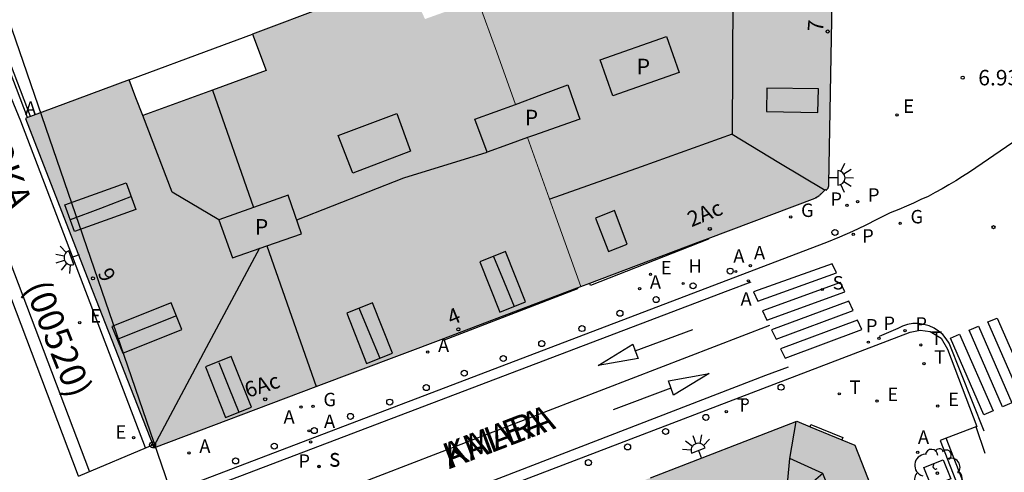
# Model space of a CAD drawing. Units: millimetres. Extents: x 582394 to 582745, y 4796039 to 4796290.
# Drawn here: x 582467 to 582515, y 4796167 to 4796189 of the extents above; entities that cross this region are included whole.
import ezdxf
from ezdxf.enums import TextEntityAlignment as Align

# ---------------------------------------------------------------- set-up
doc = ezdxf.new("R2010")
doc.units = ezdxf.units.MM
for name, color, linetype in [('020204', 9, 'Continuous'), ('020308', 9, 'Continuous'), ('060108', 9, 'Continuous'), ('060113', 4, 'Continuous'), ('060124', 9, 'Continuous'), ('060130', 9, 'Continuous'), ('060145', 9, 'Continuous'), ('070105', 6, 'Continuous'), ('080106', 1, 'Continuous'), ('080109', 9, 'Continuous'), ('080110', 9, 'Continuous'), ('080119', 7, 'Continuous'), ('080202', 9, 'Continuous'), ('080302', 9, 'Continuous'), ('080306', 9, 'Continuous'), ('080308', 9, 'Continuous'), ('080310', 9, 'Continuous'), ('080312', 8, 'Continuous'), ('100101', 9, 'Continuous'), ('100202', 3, 'Continuous'), ('130101', 9, 'Continuous'), ('200204', 4, 'Continuous'), ('200205', 4, 'Continuous'), ('200304', 4, 'Continuous'), ('200305', 4, 'Continuous'), ('210203', 4, 'Continuous'), ('210204', 9, 'Continuous'), ('210205', 4, 'Continuous'), ('210303', 4, 'Continuous'), ('210304', 9, 'Continuous'), ('210305', 4, 'Continuous'), ('220205', 1, 'Continuous'), ('220305', 1, 'Continuous'), ('230204', 9, 'Continuous'), ('230304', 9, 'Continuous'), ('240205', 1, 'Continuous'), ('240305', 1, 'Continuous'), ('250204', 9, 'Continuous'), ('260101', 9, 'Continuous'), ('260202', 9, 'Continuous'), ('260203', 9, 'Continuous'), ('260303', 9, 'Continuous'), ('990501', 21, 'Continuous'), ('990507', 41, 'Continuous')]:
    doc.layers.add(name, color=color, linetype=linetype)
for name, color, linetype, lineweight in [('080111', 7, 'Continuous', 30), ('080117', 7, 'Continuous', 20), ('080118', 9, 'Continuous', 30)]:
    doc.layers.add(name, color=color, linetype=linetype, lineweight=lineweight)
doc.styles.add('ARIAL', font='ARIAL.TTF', dxfattribs={"height": 1})
doc.styles.add('ARIALI', font='ARIALI.TTF', dxfattribs={"height": 1})
doc.styles.add('ROMANS', font='romans__.ttf', dxfattribs={"height": 1})
doc.styles.get("Standard").update_dxf_attribs({"font": 'ARIAL.TTF'})

# ---------------------------------------------------------------- blocks, each defined once
blk = doc.blocks.new('REGTRA')
blk.add_circle((0, 0), 0.055)
blk = doc.blocks.new('HUEPIV')
blk.add_circle((0, 0), 0.145)
blk = doc.blocks.new('FAREDE')
at = {"linetype": 'Continuous'}
for p, q in [((0.75, 0.7), (0.57, 0.322)), ((0.415, 0), (0, 0)), ((0.415, 0.36), (0.415, -0.351)), ((1.07, 0.411), (0.715, 0.19)), ((0.738, -0.699), (0.56, -0.32)), ((1.062, -0.416), (0.709, -0.191)), ((1.187, -0.005), (0.768, -0.001))]:
    blk.add_line(p, q, dxfattribs=at)
blk.add_arc((0.413, 0.004), 0.355, 270.4282, 89.5718, dxfattribs=at)
blk = doc.blocks.new('RETEL')
blk.add_circle((0, 0), 0.055)
blk = doc.blocks.new('REGAS')
blk.add_circle((0, 0), 0.055)
blk = doc.blocks.new('REGELE')
blk.add_circle((0, 0), 0.055)
blk = doc.blocks.new('PLUVI3')
blk.add_circle((0, 0), 0.055)
blk = doc.blocks.new('SANEA')
blk.add_circle((0, 0), 0.055)
blk = doc.blocks.new('PLUVI2')
blk.add_circle((0, 0), 0.055)
blk = doc.blocks.new('ABAS')
blk.add_circle((0, 0), 0.055)
blk = doc.blocks.new('HIDRAN')
blk.add_circle((0, 0), 0.055)
blk = doc.blocks.new('ARBOL')
blk.add_circle((0, 0), 0.0587)
for centre, radius, start, end in [((-0.28, 0.855), 0.3, 359.2878, 173.6078), ((0.097, 0.97), 0.21, 23.1565, 160.4665), ((0.438, 0.881), 0.24, 301.578, 139.328), ((-0.564, 0.381), 0.532, 92.28, 254.58), ((0.656, 0.288), 0.443, 319.8556, 114.7656), ((-0.091, 0.321), 0.12, 119.14, 310.56), ((0.819, -0.249), 0.383, 235.5275, 62.0275), ((-0.556, -0.339), 0.555, 142.64, 266.54), ((-0.039, -0.384), 0.21, 189.64, 323.88), ((-0.301, -0.676), 0.45, 213.78, 295.32), ((0.299, -0.624), 0.532, 224.67, 0.24)]:
    blk.add_arc(centre, radius, start, end)
blk = doc.blocks.new('BloquePortal')
blk.add_circle((0, 0), 0.075)
at = {"flags": 5}
blk.add_attdef('INDICE', text='', height=0.75, dxfattribs=at).set_placement((0, 0), align=Align.MIDDLE_CENTER)
blk = doc.blocks.new('COTAPU')
blk.add_circle((0, 0), 0.075)

msp = doc.modelspace()

# ---------------------------------------------------------------- hatches: boundary and pattern name
at = {"layer": '990501'}
h = msp.add_hatch(color=256, dxfattribs=at)
h.paths.add_polyline_path([(582490.833, 4796185.006), (582492.103, 4796185.486), (582493.363, 4796185.946), (582493.653, 4796185.116), (582493.943, 4796184.296), (582491.703, 4796183.496), (582491.423, 4796183.396), (582492.713, 4796179.796), (582494.003, 4796176.196), (582494.432, 4796176.358), (582499.683, 4796178.336), (582500.158, 4796178.514), (582505.353, 4796180.466), (582505.373, 4796180.496), (582505.403, 4796180.496), (582505.423, 4796180.506), (582505.433, 4796180.526), (582505.453, 4796180.536), (582505.473, 4796180.546), (582505.493, 4796180.546), (582505.503, 4796180.566), (582505.513, 4796180.576), (582505.533, 4796180.586), (582505.553, 4796180.606), (582505.573, 4796180.626), (582505.593, 4796180.636), (582505.613, 4796180.656), (582505.623, 4796180.676), (582505.653, 4796180.696), (582505.843, 4796180.886), (582505.863, 4796180.866), (582505.873, 4796180.846), (582505.903, 4796180.866), (582505.913, 4796180.886), (582505.933, 4796180.906), (582505.943, 4796180.926), (582505.973, 4796180.956), (582505.983, 4796180.986), (582505.993, 4796181.006), (582505.993, 4796181.026), (582506.003, 4796181.036), (582506.003, 4796181.076), (582506.003, 4796181.096), (582506.003, 4796181.116), (582506.003, 4796181.156), (582506.323, 4796198.775), (582506.333, 4796198.965), (582497.263, 4796195.585), (582494.153, 4796194.415), (582495.373, 4796191.385), (582493.463, 4796190.646), (582492.843, 4796192.166), (582492.213, 4796193.695), (582488.223, 4796192.206), (582488.613, 4796191.126), (582489.003, 4796190.046), (582489.923, 4796187.536)])
h.paths.add_polyline_path([(582494.933, 4796187.156), (582498.153, 4796188.296), (582498.753, 4796186.546), (582495.543, 4796185.416)], flags=0)
for points in [[(582478.148, 4796180.016), (582479.823, 4796180.606), (582480.473, 4796178.736), (582478.798, 4796178.156), (582481.177, 4796171.348), (582487.362, 4796173.679), (582489.343, 4796174.426), (582493.822, 4796176.127), (582494.003, 4796176.196), (582492.713, 4796179.796), (582491.423, 4796183.396), (582490.443, 4796183.046), (582489.463, 4796182.696), (582488.873, 4796184.296), (582490.833, 4796185.006), (582489.923, 4796187.536), (582489.003, 4796190.046), (582486.453, 4796189.136), (582485.503, 4796191.156), (582481.803, 4796189.786), (582478.094, 4796188.406), (582478.753, 4796186.646), (582476.162, 4796185.7)], [(582476.162, 4796185.7), (582472.784, 4796184.466), (582472.454, 4796185.326), (582472.124, 4796186.196), (582469.614, 4796185.256), (582467.343, 4796184.419), (582467.203, 4796184.367), (582467.174, 4796184.356), (582467.134, 4796184.346), (582467.104, 4796184.326), (582470.213, 4796176.356), (582473.268, 4796168.529), (582473.323, 4796168.387), (582481.177, 4796171.348), (582478.798, 4796178.156), (582477.123, 4796177.576), (582476.473, 4796179.426), (582478.148, 4796180.016)]]:
    msp.add_hatch(color=256, dxfattribs=at).paths.add_polyline_path(points)
h = msp.add_hatch(color=256, dxfattribs=at)
h.paths.add_polyline_path([(582514.362, 4796150.486), (582505.452, 4796147.177), (582496.552, 4796143.867), (582495.385, 4796146.788), (582494.231, 4796149.676), (582493.617, 4796151.214), (582493.324, 4796151.947), (582492.684, 4796153.547), (582492.558, 4796153.865), (582491.306, 4796156.998), (582490.32, 4796159.465), (582489.493, 4796161.536), (582489.735, 4796162.196), (582490.245, 4796163.585), (582490.503, 4796164.286), (582491.601, 4796164.71), (582492.482, 4796165.049), (582493.332, 4796165.377), (582497.379, 4796166.936), (582504.462, 4796169.666), (582505.101, 4796169.401), (582506.637, 4796168.765), (582507.262, 4796168.506), (582510.403, 4796160.534), (582511.005, 4796159.007), (582511.316, 4796158.218), (582511.923, 4796156.677), (582512.227, 4796155.905), (582513.05, 4796153.815), (582513.18, 4796153.486), (582514.031, 4796151.326)])
h.paths.add_polyline_path([(582500.812, 4796152.946), (582503.802, 4796154.096), (582505.202, 4796150.526), (582502.212, 4796149.377)], flags=0)
h.paths.add_polyline_path([(582499.702, 4796156.626), (582498.132, 4796160.666), (582500.592, 4796161.596), (582502.152, 4796157.546)], flags=0)
at = {"layer": '990507'}
for points in [[(582494.933, 4796187.156), (582498.153, 4796188.296), (582498.753, 4796186.546), (582495.543, 4796185.416)], [(582493.363, 4796185.946), (582493.653, 4796185.116), (582493.943, 4796184.296), (582491.703, 4796183.496), (582491.423, 4796183.396), (582490.443, 4796183.046), (582489.463, 4796182.696), (582488.873, 4796184.296), (582490.833, 4796185.006), (582492.103, 4796185.486)], [(582478.798, 4796178.156), (582477.123, 4796177.576), (582476.473, 4796179.426), (582478.148, 4796180.016), (582479.823, 4796180.606), (582480.473, 4796178.736)]]:
    msp.add_hatch(color=256, dxfattribs=at).paths.add_polyline_path(points)

# ---------------------------------------------------------------- linework, layer by layer
at = {"layer": '060108'}
for points in [[(582523.319, 4796188.897, 6.7), (582512.812, 4796181.725, 6.78), (582512.482, 4796181.515, 6.76), (582512.162, 4796181.305, 6.76), (582511.822, 4796181.105, 6.76), (582511.492, 4796180.915, 6.77), (582511.152, 4796180.735, 6.78), (582510.812, 4796180.555, 6.8), (582510.462, 4796180.395, 6.84), (582510.112, 4796180.225, 6.87), (582509.762, 4796180.075, 6.92), (582509.402, 4796179.925, 6.97), (582508.972, 4796179.756, 7.04), (582508.372, 4796179.446, 7.03), (582507.762, 4796179.146, 7.03), (582507.152, 4796178.856, 7.02), (582506.532, 4796178.586, 7.02), (582505.902, 4796178.326, 7.01), (582475.343, 4796166.697, 7.23), (582460.013, 4796160.827, 7.53)], [(582490.383, 4796152.493, 7.57), (582487.173, 4796160.597, 7.31), (582485.793, 4796160.067, 7.31), (582484.693, 4796162.797, 7.3), (582484.583, 4796163.257, 7.3), (582484.623, 4796163.736, 7.31), (582485.133, 4796164.516, 7.29), (582486.013, 4796164.826, 7.27), (582509.942, 4796173.976, 6.96), (582510.432, 4796174.086, 6.96), (582510.922, 4796174.016, 6.97), (582511.442, 4796173.686, 6.97), (582511.752, 4796173.166, 6.98), (582513.182, 4796169.416, 6.99), (582511.695, 4796168.848, 7.007)], [(582511.695, 4796168.848, 7.007), (582511.402, 4796168.736, 7.01), (582512.732, 4796165.306, 7.01), (582530.511, 4796119.907, 6.98), (582544.829, 4796083.517, 6.97), (582546.689, 4796084.237, 7.04), (582548.069, 4796080.587, 7.04), (582546.279, 4796079.838, 6.96), (582561.898, 4796040.168, 6.92)]]:
    msp.add_polyline3d(points, dxfattribs=at)
at = {"layer": '060113'}
msp.add_polyline3d([(582562.238, 4796040.168, 6.85), (582546.689, 4796079.658, 6.89), (582548.469, 4796080.407, 6.97), (582546.869, 4796084.647, 6.97), (582545.009, 4796083.927, 6.9), (582530.801, 4796120.017, 6.91), (582513.022, 4796165.416, 6.94), (582511.695, 4796168.848, 6.94)], dxfattribs=at)
at = {"layer": '060124'}
for points in [[(582500.158, 4796178.514, 7.13), (582500.173, 4796178.486, 7.17), (582494.473, 4796176.246, 7.16), (582494.453, 4796176.296, 7.15), (582494.432, 4796176.358, 7.13)], [(582493.822, 4796176.127, 7.12), (582493.833, 4796176.096, 7.19), (582493.843, 4796176.076, 7.26), (582487.383, 4796173.596, 7.28), (582487.373, 4796173.636, 7.2), (582487.362, 4796173.679, 7.12)], [(582505.101, 4796169.401, 7.1), (582505.132, 4796169.506, 7.15), (582506.692, 4796168.876, 7.16), (582506.637, 4796168.765, 7.095)]]:
    msp.add_polyline3d(points, dxfattribs=at)
at = {"layer": '060130'}
msp.add_polyline3d([(582469.669, 4796167.009, 7.333), (582465.899, 4796177.005, 6.829)], dxfattribs=at)
at = {"layer": '060145'}
msp.add_polyline3d([(582469.669, 4796167.009, 7.34), (582473.268, 4796168.529, 7.22)], dxfattribs=at)
at = {"layer": '070105'}
for points in [[(582467.203, 4796184.367, 6.63), (582463.954, 4796192.896, 6.41), (582465.124, 4796195.406, 6.38), (582464.624, 4796196.026, 6.39)], [(582467.343, 4796184.419, 6.63), (582464.838, 4796191.015, 6.459)], [(582472.124, 4796186.196, 6.06), (582476.304, 4796187.746, 5.58), (582478.094, 4796188.406, 5.37)]]:
    msp.add_polyline3d(points, dxfattribs=at)
at = {"layer": '080106'}
msp.add_polyline3d([(582482.253, 4796183.506, 24.369), (582485.083, 4796184.566, 24.379), (582485.753, 4796182.736, 24.729), (582482.953, 4796181.676, 24.719), (582482.253, 4796183.506, 24.369)], dxfattribs=at)
at = {"layer": '080109'}
for points in [[(582476.473, 4796179.426, 24.089), (582474.203, 4796180.756, 23.779), (582472.784, 4796184.466, 23.939)], [(582501.333, 4796183.566, 26.889), (582503.593, 4796182.196, 26.139), (582505.823, 4796180.856, 25.409)], [(582480.243, 4796179.416, 24.829), (582485.433, 4796181.456, 24.759), (582489.463, 4796182.696, 24.849)], [(582472.244, 4796180.546, 24.099), (582470.744, 4796179.966, 24.099), (582469.264, 4796179.426, 24.099)], [(582478.443, 4796178.046, 24.309), (582475.863, 4796173.216, 23.369), (582473.313, 4796168.427, 22.429)], [(582489.763, 4796177.636, 24.109), (582490.283, 4796176.406, 24.109), (582490.763, 4796175.216, 24.109)], [(582483.253, 4796175.166, 24.009), (582483.763, 4796173.916, 24.029), (582484.263, 4796172.716, 24.059)], [(582474.413, 4796174.776, 24.079), (582472.993, 4796174.206, 24.079), (582471.573, 4796173.636, 24.079)], [(582476.463, 4796172.506, 24.029), (582476.953, 4796171.296, 24.039), (582477.433, 4796170.116, 24.039)], [(582505.712, 4796167.146, 26.359), (582503.912, 4796165.586, 27.719), (582504.122, 4796167.866, 26.319)]]:
    msp.add_polyline3d(points, dxfattribs=at)
at = {"layer": '080110'}
for points in [[(582501.383, 4796197.125, 26.959), (582501.363, 4796190.345, 26.929), (582501.333, 4796183.566, 26.889), (582496.913, 4796181.986, 26.939), (582492.493, 4796180.416, 26.989)], [(582502.993, 4796184.656, 26.909), (582505.483, 4796184.605, 26.719), (582505.503, 4796185.755, 26.719), (582503.013, 4796185.795, 26.919), (582502.993, 4796184.656, 26.909)], [(582469.004, 4796180.146, 23.839), (582471.984, 4796181.216, 23.839), (582472.453, 4796179.916, 23.829), (582469.484, 4796178.846, 23.829), (582469.004, 4796180.146, 23.839)], [(582494.713, 4796179.506, 26.469), (582495.333, 4796177.886, 26.439), (582496.243, 4796178.236, 26.429), (582495.623, 4796179.866, 26.449), (582494.713, 4796179.506, 26.469)], [(582489.103, 4796177.386, 23.809), (582490.073, 4796174.946, 23.769), (582491.323, 4796175.446, 23.769), (582490.353, 4796177.886, 23.809), (582489.103, 4796177.386, 23.809)], [(582471.293, 4796174.256, 23.829), (582471.813, 4796172.967, 23.829), (582474.683, 4796174.116, 23.789), (582474.163, 4796175.406, 23.799), (582471.293, 4796174.256, 23.829)], [(582482.663, 4796174.906, 23.829), (582483.623, 4796172.466, 23.779), (582484.873, 4796172.966, 23.779), (582483.913, 4796175.406, 23.829), (582482.663, 4796174.906, 23.829)], [(582475.823, 4796172.296, 23.779), (582476.793, 4796169.856, 23.729), (582478.043, 4796170.356, 23.729), (582477.073, 4796172.796, 23.779), (582475.823, 4796172.296, 23.779)], [(582512.632, 4796149.846, 26.389), (582509.172, 4796158.496, 26.379), (582505.712, 4796167.146, 26.359), (582504.122, 4796167.866, 26.319), (582504.432, 4796169.656, 25.289)]]:
    msp.add_polyline3d(points, dxfattribs=at)
at = {"layer": '080111'}
for points in [[(582505.973, 4796180.956, 7.06), (582505.983, 4796180.986, 7.06), (582505.993, 4796181.006, 7.06), (582505.993, 4796181.026, 7.06), (582506.003, 4796181.036, 7.06), (582506.003, 4796181.076, 7.06), (582506.003, 4796181.096, 7.06), (582506.003, 4796181.116, 7.06), (582506.003, 4796181.156, 7.06), (582506.323, 4796198.775, 7.09), (582506.333, 4796198.965, 7.09)], [(582485.503, 4796191.156, 4.51), (582481.803, 4796189.786, 4.94), (582478.094, 4796188.406, 22.459)], [(582478.094, 4796188.406, 22.459), (582478.753, 4796186.646, 22.809), (582476.162, 4796185.7, 22.831)], [(582472.124, 4796186.196, 24.019), (582469.614, 4796185.256, 6.34), (582467.343, 4796184.419, 6.6)], [(582476.162, 4796185.7, 22.831), (582472.784, 4796184.466, 22.859), (582472.454, 4796185.326, 23.979), (582472.124, 4796186.196, 24.019)], [(582467.343, 4796184.419, 6.6), (582467.203, 4796184.367, 6.616)], [(582467.203, 4796184.367, 6.616), (582467.174, 4796184.356, 6.62), (582467.134, 4796184.346, 6.63), (582467.104, 4796184.326, 6.63), (582470.213, 4796176.356, 6.93), (582473.268, 4796168.529, 7.224)], [(582500.158, 4796178.514, 7.077), (582505.353, 4796180.466, 7.05), (582505.373, 4796180.496, 7.05), (582505.403, 4796180.496, 7.05), (582505.423, 4796180.506, 7.05), (582505.433, 4796180.526, 7.05), (582505.453, 4796180.536, 7.05), (582505.473, 4796180.546, 7.05), (582505.493, 4796180.546, 7.05), (582505.503, 4796180.566, 7.05), (582505.513, 4796180.576, 7.05), (582505.533, 4796180.586, 7.05), (582505.553, 4796180.606, 7.05), (582505.573, 4796180.626, 7.05), (582505.593, 4796180.636, 7.05), (582505.613, 4796180.656, 7.05), (582505.623, 4796180.676, 7.05), (582505.653, 4796180.696, 7.05), (582505.843, 4796180.886, 7.05), (582505.863, 4796180.866, 7.05), (582505.873, 4796180.846, 7.05), (582505.903, 4796180.866, 7.05), (582505.913, 4796180.886, 7.05), (582505.933, 4796180.906, 7.06), (582505.943, 4796180.926, 7.06), (582505.973, 4796180.956, 7.06)], [(582494.432, 4796176.358, 7.108), (582499.683, 4796178.336, 7.08), (582500.158, 4796178.514, 7.077)], [(582494.003, 4796176.196, 7.11), (582494.432, 4796176.358, 7.108)], [(582487.362, 4796173.679, 7.151), (582489.343, 4796174.426, 7.14), (582493.822, 4796176.127, 7.111)], [(582493.822, 4796176.127, 7.111), (582494.003, 4796176.196, 7.11)], [(582481.177, 4796171.348, 7.186), (582487.362, 4796173.679, 7.151)], [(582473.268, 4796168.529, 7.224), (582473.323, 4796168.387, 7.23), (582481.177, 4796171.348, 7.186)], [(582497.379, 4796166.936, 7.308), (582504.462, 4796169.666, 7.11), (582505.101, 4796169.401, 7.105)], [(582505.101, 4796169.401, 7.105), (582506.637, 4796168.765, 7.094)], [(582506.637, 4796168.765, 7.094), (582507.262, 4796168.506, 7.09), (582510.403, 4796160.534, 7.072)]]:
    msp.add_polyline3d(points, dxfattribs=at)
at = {"layer": '080117'}
for points in [[(582490.833, 4796185.006, 22.019), (582489.923, 4796187.536, 21.919), (582489.003, 4796190.046, 21.829)], [(582494.003, 4796176.196, 22.369), (582492.713, 4796179.796, 22.229), (582491.423, 4796183.396, 22.089)]]:
    msp.add_polyline3d(points, dxfattribs=at)
at = {"layer": '080118', "flags": 128}
for points in [[(582476.162, 4796185.7), (582478.148, 4796180.016)], [(582478.798, 4796178.156), (582481.177, 4796171.348)]]:
    msp.add_lwpolyline(points, dxfattribs=at)
at = {"layer": '080119'}
for points in [[(582494.933, 4796187.156, 26.619), (582498.153, 4796188.296, 26.669), (582498.753, 4796186.546, 26.669), (582495.543, 4796185.416, 26.619), (582494.933, 4796187.156, 26.619)], [(582490.833, 4796185.006, 25.559), (582492.103, 4796185.486, 26.279), (582493.363, 4796185.946, 26.999)], [(582493.363, 4796185.946, 26.999), (582493.653, 4796185.116, 27.079), (582493.943, 4796184.296, 27.159), (582491.703, 4796183.496, 26.009), (582491.423, 4796183.396, 25.859)], [(582491.423, 4796183.396, 25.859), (582490.443, 4796183.046, 25.359), (582489.463, 4796182.696, 24.849), (582488.873, 4796184.296, 24.429), (582490.833, 4796185.006, 25.559)], [(582478.798, 4796178.156, 24.264), (582480.473, 4796178.736, 24.429), (582479.823, 4796180.606, 24.419), (582478.148, 4796180.016, 24.254)], [(582478.148, 4796180.016, 24.254), (582476.473, 4796179.426, 24.089), (582477.123, 4796177.576, 24.099), (582478.798, 4796178.156, 24.264)]]:
    msp.add_polyline3d(points, dxfattribs=at)
at = {"layer": '100101'}
msp.add_polyline3d([(582510.982, 4796166.506, 7.02), (582510.612, 4796167.436, 7.02), (582511.542, 4796167.806, 7.02), (582511.912, 4796166.876, 7.02), (582510.982, 4796166.506, 7.02)], dxfattribs=at)
at = {"layer": '130101'}
msp.add_polyline3d([(582394.195, 4796152.143, 0), (582403.236, 4796151.531, 0), (582426.364, 4796138.473, 0), (582423.902, 4796130.231, 0), (582430.581, 4796126.46, 0), (582458.412, 4796153.118, 0), (582474.965, 4796163.877, 0), (582458.66, 4796211.278, 0), (582481.563, 4796223.643, 0), (582467.475, 4796246.412, 0), (582423.523, 4796228.279, 0), (582411.923, 4796228.279, 0), (582394.197, 4796230.452, 0)], dxfattribs=at)
at = {"layer": '260101'}
for points in [[(582505.424, 4796239.284, 7.18), (582504.154, 4796239.124, 7.21), (582498.844, 4796238.864, 7.25), (582498.334, 4796238.834, 7.27), (582497.864, 4796238.724, 7.29), (582497.304, 4796238.494, 7.3), (582496.774, 4796238.154, 7.31), (582471.494, 4796223.165, 7.44), (582450.135, 4796214.496, 7.26), (582457.854, 4796198.416, 6.49), (582456.514, 4796197.676, 6.5), (582463.804, 4796183.776, 6.55), (582465.944, 4796178.466, 6.83), (582470.203, 4796167.227, 7.34)], [(582472.923, 4796168.377, 7.24), (582466.884, 4796184.186, 6.62), (582461.984, 4796196.056, 6.36), (582455.425, 4796211.446, 7.1), (582455.585, 4796212.316, 7.15), (582455.935, 4796213.116, 7.2), (582456.445, 4796213.816, 7.24), (582457.095, 4796214.376, 7.28)], [(582506.372, 4796176.846, 6.86), (582506.162, 4796177.296, 6.87), (582502.353, 4796175.936, 6.95), (582502.573, 4796175.476, 6.94), (582506.372, 4796176.846, 6.86)], [(582502.223, 4796176.406, 6.91), (582501.113, 4796175.976, 6.95), (582475.513, 4796166.247, 7.13), (582460.183, 4796160.377, 7.43), (582459.583, 4796160.117, 7.44), (582458.973, 4796159.847, 7.46), (582458.403, 4796159.547, 7.47), (582457.833, 4796159.217, 7.48), (582457.273, 4796158.867, 7.49), (582456.763, 4796158.517, 7.5), (582456.253, 4796158.127, 7.51), (582455.773, 4796157.727, 7.53), (582455.303, 4796157.307, 7.54), (582454.853, 4796156.857, 7.55), (582447.054, 4796148.888, 7.77), (582446.524, 4796148.338, 7.79)], [(582506.782, 4796175.936, 6.84), (582506.572, 4796176.386, 6.85), (582502.793, 4796175.016, 6.93), (582503.012, 4796174.556, 6.92), (582506.782, 4796175.936, 6.84)], [(582507.192, 4796175.026, 6.82), (582506.982, 4796175.476, 6.83), (582503.232, 4796174.096, 6.91), (582503.452, 4796173.636, 6.9), (582507.192, 4796175.026, 6.82)], [(582507.602, 4796174.116, 6.8), (582507.392, 4796174.566, 6.81), (582503.672, 4796173.176, 6.89), (582503.892, 4796172.716, 6.88), (582507.602, 4796174.116, 6.8)], [(582513.712, 4796174.476, 6.91), (582514.162, 4796174.666, 6.89), (582515.782, 4796170.946, 6.89), (582515.332, 4796170.756, 6.91), (582513.712, 4796174.476, 6.91)], [(582448.173, 4796146.588, 7.87), (582456.553, 4796155.157, 7.65), (582456.953, 4796155.557, 7.64), (582457.343, 4796155.897, 7.63), (582457.753, 4796156.247, 7.61), (582458.173, 4796156.567, 7.6), (582458.583, 4796156.847, 7.59), (582459.073, 4796157.147, 7.58), (582459.563, 4796157.437, 7.57), (582460.013, 4796157.677, 7.56), (582460.543, 4796157.907, 7.54), (582461.083, 4796158.147, 7.53), (582476.363, 4796163.997, 7.23), (582503.152, 4796174.326, 6.99)], [(582496.634, 4796173.074, 7.03), (582499.423, 4796174.106, 7)], [(582513.532, 4796169.186, 6.83), (582511.842, 4796173.446, 6.83), (582511.692, 4796173.666, 6.83), (582511.522, 4796173.866, 6.83), (582511.322, 4796174.036, 6.83), (582511.102, 4796174.176, 6.83), (582510.862, 4796174.286, 6.82), (582510.612, 4796174.356, 6.82), (582510.352, 4796174.396, 6.8), (582510.082, 4796174.396, 6.79), (582509.822, 4796174.356, 6.77), (582509.572, 4796174.276, 6.75), (582509.342, 4796174.166, 6.74), (582508.442, 4796173.776, 6.74)], [(582512.802, 4796174.086, 6.93), (582513.252, 4796174.276, 6.91), (582514.872, 4796170.556, 6.91), (582514.422, 4796170.366, 6.93), (582512.802, 4796174.086, 6.93)], [(582511.892, 4796173.696, 6.95), (582512.342, 4796173.886, 6.93), (582513.962, 4796170.166, 6.93), (582513.512, 4796169.976, 6.95), (582511.892, 4796173.696, 6.95)], [(582496.613, 4796173.066, 7.03), (582496.634, 4796173.074, 7.03)], [(582484.183, 4796163.487, 7.21), (582484.243, 4796163.896, 7.21), (582484.863, 4796164.916, 7.09), (582502.952, 4796171.896, 6.9), (582504.052, 4796172.296, 6.9)], [(582500.213, 4796171.986, 6.99), (582498.483, 4796170.936, 7), (582498.243, 4796171.626, 7.02), (582500.213, 4796171.986, 6.99)], [(582498.363, 4796171.276, 7.01), (582495.563, 4796170.216, 7.06)], [(582513.572, 4796168.116, 6.91), (582513.141, 4796169.4, 6.91)]]:
    msp.add_polyline3d(points, dxfattribs=at)
msp.add_polyline3d([(582496.634, 4796173.074, 7.029), (582496.773, 4796172.706, 7.04), (582494.833, 4796172.366, 7.06), (582496.513, 4796173.396, 7.02)], close=True, dxfattribs=at)

# ---------------------------------------------------------------- block references
at = {"layer": '020204', "rotation": 359.9987685839998}
for p in [(582512.492, 4796186.295, 6.93), (582513.982, 4796179.065, 6.83)]:
    msp.add_blockref('COTAPU', p, dxfattribs=at)
at = {"layer": '080202', "rotation": 359.9987685839998}
for p in [(582505.954, 4796188.532), (582500.247, 4796178.98), (582470.373, 4796176.59), (582488.068, 4796174.119), (582478.714, 4796170.731)]:
    msp.add_blockref('BloquePortal', p, dxfattribs=at)
at = {"layer": '100202', "rotation": 359.9987685839998}
msp.add_blockref('ARBOL', (582511.262, 4796167.156, 7.02), dxfattribs=at)
at = {"layer": '200204', "rotation": 359.9987685839998}
msp.add_blockref('HIDRAN', (582498.953, 4796176.336, 7.06), dxfattribs=at)
at = {"layer": '200205', "rotation": 359.9987685839998}
for p in [(582501.503, 4796176.916, 7.03), (582502.213, 4796177.196, 7.03), (582502.113, 4796176.466, 6.91), (582496.843, 4796176.086, 7.09), (582486.583, 4796173.016, 7.14), (582480.443, 4796170.356, 7.18), (582480.833, 4796169.206, 7.17), (582473.263, 4796168.527, 7.05), (582473.263, 4796168.527, 7.08), (582510.312, 4796168.166, 7.02), (582475.023, 4796168.137, 7.22)]:
    msp.add_blockref('ABAS', p, dxfattribs=at)
at = {"layer": '210203', "rotation": 359.9987685839998}
for p in [(582506.883, 4796180.126, 7.04), (582507.402, 4796180.296, 7.04), (582507.922, 4796173.496, 6.93), (582508.432, 4796173.686, 6.93)]:
    msp.add_blockref('PLUVI2', p, dxfattribs=at)
at = {"layer": '210204', "rotation": 359.9987685839998}
for p in [(582505.692, 4796176.046, 6.96), (582481.313, 4796167.486, 7.14), (582481.323, 4796167.466, 7.14)]:
    msp.add_blockref('SANEA', p, dxfattribs=at)
at = {"layer": '210205', "rotation": 359.9987685839998}
for p in [(582507.192, 4796178.716, 6.88), (582509.702, 4796174.056, 6.89), (582480.913, 4796168.666, 7.04)]:
    msp.add_blockref('PLUVI3', p, dxfattribs=at)
at = {"layer": '220205', "rotation": 359.9987685839998}
for p in [(582509.313, 4796184.495, 7.01), (582497.373, 4796176.776, 7.08), (582469.733, 4796174.447, 6.99), (582508.342, 4796170.646, 7.02), (582511.282, 4796170.406, 7.01), (582472.343, 4796168.877, 7.22)]:
    msp.add_blockref('REGELE', p, dxfattribs=at)
at = {"layer": '230204', "rotation": 359.9987685839998}
for p in [(582504.163, 4796179.556, 7.03), (582509.462, 4796179.246, 6.93), (582481.033, 4796170.396, 7.16)]:
    msp.add_blockref('REGAS', p, dxfattribs=at)
at = {"layer": '240205', "rotation": 359.9987685839998}
for p in [(582510.612, 4796172.456, 6.99), (582506.512, 4796170.996, 6.96)]:
    msp.add_blockref('RETEL', p, dxfattribs=at)
at = {"layer": '250204'}
for p, rotation in [((582506.023, 4796181.446, 7.06), 359.9987685839998), ((582469.714, 4796177.736, 6.84), 200.0987686080908), ((582499.842, 4796167.866, 7.1), 111.118768589092)]:
    msp.add_blockref('FAREDE', p, dxfattribs=dict(at, rotation=rotation))
at = {"layer": '260202', "rotation": 359.9987685839998}
for p in [(582506.302, 4796178.806, 7.01), (582501.233, 4796176.936, 7.04), (582499.433, 4796176.226, 7.05), (582497.643, 4796175.556, 7.07), (582495.893, 4796174.896, 7.09), (582494.053, 4796174.156, 7.1), (582492.103, 4796173.426, 7.11), (582490.243, 4796172.706, 7.11), (582488.353, 4796171.996, 7.12), (582486.513, 4796171.296, 7.13), (582503.692, 4796171.316, 7.01), (582484.743, 4796170.596, 7.15), (582501.952, 4796170.616, 7.03), (582482.843, 4796169.906, 7.16), (582500.052, 4796169.856, 7.05), (582481.093, 4796169.216, 7.17), (582498.103, 4796169.176, 7.09), (582473.263, 4796168.527, 7.04), (582479.153, 4796168.466, 7.19), (582496.263, 4796168.426, 7.11), (582477.283, 4796167.747, 7.2), (582494.363, 4796167.666, 7.14)]:
    msp.add_blockref('HUEPIV', p, dxfattribs=at)
at = {"layer": '260203', "rotation": 359.9987685839998}
for p in [(582510.462, 4796173.366, 6.96), (582501.042, 4796170.136, 7.05)]:
    msp.add_blockref('REGTRA', p, dxfattribs=at)

# ---------------------------------------------------------------- texts
at = {"layer": '020308', "style": 'ARIAL'}
msp.add_text('6.93', height=0.75, rotation=359.9988, dxfattribs=at).set_placement((582513.242, 4796185.925, 6.93))
at = {"layer": '080302', "style": 'ARIAL'}
msp.add_text('(00520)', height=1.25, rotation=291.5988, dxfattribs=at).set_placement((582467.031, 4796176.173))
at = {"layer": '080306', "style": 'ARIALI'}
msp.add_text('KALEA', height=1.25, rotation=20.9588, dxfattribs=at).set_placement((582487.623, 4796167.346))
at = {"layer": '080308', "style": 'ARIALI'}
for s, rotation, p in [('7', 85.4988, (582505.723, 4796188.495)), ('2Ac', 22.4988, (582499.353, 4796179.056)), ('9', 296.9988, (582470.583, 4796176.846)), ('4', 22.4988, (582487.723, 4796174.296)), ('6Ac', 17.9988, (582477.863, 4796170.796))]:
    msp.add_text(s, height=0.75, rotation=rotation, dxfattribs=at).set_placement(p)
at = {"layer": '080310', "style": 'ARIAL'}
for p in [(582496.703, 4796186.466), (582491.283, 4796183.996), (582478.213, 4796178.706)]:
    msp.add_text('P', height=0.75, rotation=359.9988, dxfattribs=at).set_placement(p)
at = {"layer": '080312', "style": 'ARIALI'}
for s, rotation, p in [('ARROKA', 290.6988, (582463.968, 4796185.995)), ('AMARA', 20.9588, (582487.623, 4796167.346))]:
    msp.add_text(s, height=1.25, rotation=rotation, dxfattribs=at).set_placement(p)
at = {"layer": '200304', "style": 'ROMANS'}
msp.add_text('H', height=0.65, rotation=359.9988, dxfattribs=at).set_placement((582499.213, 4796176.856, 7.06))
at = {"layer": '200305', "style": 'ROMANS'}
for p in [(582467.084, 4796184.496, 6.59), (582501.383, 4796177.346, 7.03), (582502.383, 4796177.506, 7.03), (582497.343, 4796176.086, 7.09), (582501.733, 4796175.266, 6.91), (582487.083, 4796173.016, 7.14), (582479.603, 4796169.556, 7.18), (582481.563, 4796169.346, 7.17), (582510.322, 4796168.576, 7.02), (582475.523, 4796168.137, 7.22)]:
    msp.add_text('A', height=0.65, rotation=359.9988, dxfattribs=at).set_placement(p)
at = {"layer": '210303', "style": 'ROMANS'}
for p in [(582506.083, 4796180.096, 7.04), (582507.902, 4796180.296, 7.04), (582507.802, 4796173.966, 6.93), (582508.652, 4796174.086, 6.93)]:
    msp.add_text('P', height=0.65, rotation=359.9988, dxfattribs=at).set_placement(p)
at = {"layer": '210304', "style": 'ROMANS'}
for p in [(582506.192, 4796176.046, 6.96), (582481.813, 4796167.486, 7.14), (582481.823, 4796167.466, 7.14)]:
    msp.add_text('S', height=0.65, rotation=359.9988, dxfattribs=at).set_placement(p)
at = {"layer": '210305', "style": 'ROMANS'}
for p in [(582507.622, 4796178.316, 6.88), (582510.202, 4796174.056, 6.89), (582480.323, 4796167.416, 7.04)]:
    msp.add_text('P', height=0.65, rotation=359.9988, dxfattribs=at).set_placement(p)
at = {"layer": '220305', "style": 'ROMANS'}
for p in [(582509.613, 4796184.595, 7.01), (582497.873, 4796176.776, 7.08), (582470.233, 4796174.446, 6.99), (582508.842, 4796170.646, 7.02), (582511.782, 4796170.406, 7.01), (582471.463, 4796168.827, 7.22)]:
    msp.add_text('E', height=0.65, rotation=359.9988, dxfattribs=at).set_placement(p)
at = {"layer": '230304', "style": 'ROMANS'}
for p in [(582504.663, 4796179.556, 7.03), (582509.962, 4796179.246, 6.93), (582481.533, 4796170.396, 7.16)]:
    msp.add_text('G', height=0.65, rotation=359.9988, dxfattribs=at).set_placement(p)
at = {"layer": '240305', "style": 'ROMANS'}
for p in [(582511.112, 4796172.456, 6.99), (582507.012, 4796170.996, 6.96)]:
    msp.add_text('T', height=0.65, rotation=359.9988, dxfattribs=at).set_placement(p)
at = {"layer": '260303', "style": 'ROMANS'}
for p in [(582510.962, 4796173.366, 6.96), (582501.542, 4796170.136, 7.05)]:
    msp.add_text('T', height=0.65, rotation=359.9988, dxfattribs=at).set_placement(p)

doc.saveas('drawing.dxf')
